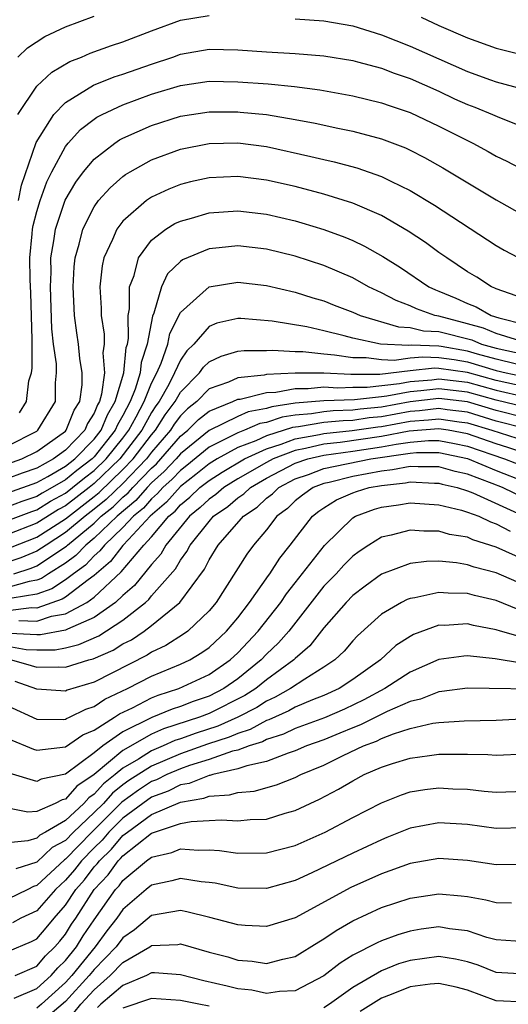
# Model space of a CAD drawing. Units: inches. Extents: x 2514000 to 2515750, y 1521000 to 1524000.
# Drawn here: x 2514480 to 2514514, y 1521293 to 1521362 of the extents above; entities that cross this region are included whole.
import ezdxf

# ---------------------------------------------------------------- set-up
doc = ezdxf.new("R2010")
doc.units = ezdxf.units.IN
doc.header["$MEASUREMENT"] = 0
doc.layers.add('LD25141521_2ft', color=63, linetype='Continuous')

msp = doc.modelspace()

# ---------------------------------------------------------------- linework, layer by layer
at = {"layer": 'LD25141521_2ft'}
for points, elevation in [([(2514479.679, 1521355), (2514481, 1521356.98), (2514482.049, 1521357.951), (2514483.313, 1521358.686), (2514484.118, 1521359), (2514484.728, 1521359.271), (2514486.206, 1521359.794), (2514487, 1521360.055), (2514489, 1521360.83), (2514491, 1521361.56), (2514493, 1521361.893)], 8104), ([(2514479.692, 1521359), (2514480.363, 1521359.637), (2514481.565, 1521360.435), (2514483, 1521361.106), (2514485, 1521361.849)], 8106), ([(2514499, 1521361.66), (2514501, 1521361.514), (2514503, 1521361.168), (2514505, 1521360.544), (2514507, 1521359.766), (2514511, 1521357.982), (2514512.593, 1521357.407), (2514513, 1521357.265), (2514514.793, 1521356.793)], 8104), ([(2514507.769, 1521361.769), (2514509, 1521361.204), (2514511, 1521360.347), (2514513, 1521359.621), (2514517, 1521358.628)], 8106), ([(2514479.726, 1521349), (2514479.932, 1521350.068), (2514480.963, 1521353.037), (2514482.197, 1521355), (2514483, 1521355.829), (2514484.953, 1521357.046), (2514486.383, 1521357.618), (2514487, 1521357.81), (2514489, 1521358.513), (2514490.473, 1521359), (2514491, 1521359.193), (2514493, 1521359.537), (2514495, 1521359.497), (2514497, 1521359.357), (2514499, 1521359.245), (2514501, 1521359.077), (2514503, 1521358.75), (2514503.329, 1521358.671), (2514505, 1521358.219), (2514505.881, 1521357.88), (2514507, 1521357.508), (2514509, 1521356.617), (2514510.094, 1521356.095), (2514511, 1521355.683), (2514511.5, 1521355.499), (2514512.727, 1521355), (2514513.22, 1521354.78), (2514516.503, 1521353.497)], 8102), ([(2514479.792, 1521334.208), (2514480.279, 1521335), (2514480.446, 1521336.446), (2514480.634, 1521337), (2514480.689, 1521337.311), (2514480.681, 1521339.319), (2514480.582, 1521342.582), (2514480.533, 1521343.468), (2514480.521, 1521345), (2514480.687, 1521346.687), (2514480.705, 1521347), (2514480.748, 1521347.251), (2514481, 1521348.233), (2514481.232, 1521349), (2514481.707, 1521350.293), (2514482.052, 1521351), (2514483, 1521352.767), (2514483.19, 1521353), (2514484.055, 1521353.945), (2514485, 1521354.675), (2514485.193, 1521354.807), (2514485.561, 1521355), (2514487, 1521355.671), (2514489, 1521356.402), (2514491, 1521357.017), (2514493, 1521357.315), (2514495, 1521357.278), (2514497.122, 1521357.122), (2514498.943, 1521356.943), (2514500.713, 1521356.713), (2514503, 1521356.302), (2514505, 1521355.819), (2514505.602, 1521355.602), (2514507, 1521355.133), (2514509, 1521354.187), (2514511.356, 1521353), (2514512.427, 1521352.427), (2514513, 1521352.096), (2514513.74, 1521351.741), (2514515, 1521351.066)], 8100), ([(2514479, 1521331.918), (2514481, 1521332.942), (2514481.081, 1521333), (2514482.309, 1521335), (2514482.309, 1521336.309), (2514482.38, 1521337), (2514482.373, 1521337.627), (2514482.18, 1521339), (2514482.062, 1521340.062), (2514481.954, 1521343), (2514482.001, 1521344.001), (2514481.992, 1521345), (2514482.201, 1521346.201), (2514482.3, 1521347), (2514482.975, 1521349.025), (2514483.714, 1521350.286), (2514484.252, 1521351), (2514485, 1521351.889), (2514486.444, 1521353), (2514486.774, 1521353.226), (2514487, 1521353.345), (2514489, 1521354.24), (2514491, 1521354.884), (2514493, 1521355.189), (2514495, 1521355.182), (2514495.17, 1521355.17), (2514497, 1521354.985), (2514499, 1521354.643), (2514500.385, 1521354.385), (2514501.963, 1521354.037), (2514503, 1521353.836), (2514505, 1521353.308), (2514506.668, 1521352.668), (2514507, 1521352.514), (2514508.002, 1521352.002), (2514509.287, 1521351.286), (2514513, 1521349.043), (2514515, 1521347.915)], 8098), ([(2514479, 1521330.661), (2514479.956, 1521331), (2514481, 1521331.513), (2514483, 1521332.944), (2514483.055, 1521333), (2514483.612, 1521334.389), (2514483.994, 1521335), (2514484.163, 1521336.163), (2514484.163, 1521337), (2514484.008, 1521337.992), (2514483.906, 1521339), (2514483.787, 1521339.787), (2514483.63, 1521341), (2514483.527, 1521343), (2514483.608, 1521344.392), (2514483.672, 1521345), (2514483.962, 1521345.962), (2514484.202, 1521347), (2514485, 1521348.569), (2514485.31, 1521349), (2514486.103, 1521349.897), (2514487, 1521350.666), (2514487.19, 1521350.809), (2514487.515, 1521351), (2514489, 1521351.833), (2514491, 1521352.579), (2514493, 1521352.978), (2514495, 1521353.017), (2514497, 1521352.755), (2514500.08, 1521352.08), (2514501, 1521351.854), (2514501.704, 1521351.704), (2514503.281, 1521351.281), (2514505, 1521350.678), (2514505.657, 1521350.343), (2514507, 1521349.697), (2514508.688, 1521348.688), (2514513, 1521345.872), (2514513.551, 1521345.552), (2514515, 1521344.785)], 8096), ([(2514514.373, 1521342.373), (2514513, 1521342.849), (2514512.903, 1521342.903), (2514512.657, 1521343), (2514511.655, 1521343.655), (2514511, 1521344.043), (2514509.548, 1521345), (2514509, 1521345.388), (2514508.077, 1521346.077), (2514506.874, 1521346.874), (2514505, 1521347.95), (2514503, 1521348.82), (2514501, 1521349.448), (2514499, 1521349.971), (2514497, 1521350.424), (2514495, 1521350.679), (2514493, 1521350.59), (2514491.7, 1521350.3), (2514491, 1521350.12), (2514490.198, 1521349.802), (2514489, 1521349.237), (2514488.851, 1521349.149), (2514488.653, 1521349), (2514487, 1521347.562), (2514486.574, 1521347), (2514486.283, 1521346.283), (2514485.671, 1521345), (2514485.554, 1521344.446), (2514485.389, 1521343), (2514485.498, 1521341.498), (2514485.498, 1521341), (2514485.699, 1521339.699), (2514485.704, 1521339), (2514485.615, 1521338.385), (2514485.715, 1521337), (2514485.522, 1521335.522), (2514485.368, 1521335), (2514485.232, 1521334.768), (2514485, 1521334.197), (2514484.539, 1521333.461), (2514484.354, 1521333), (2514483, 1521331.609), (2514482.168, 1521331), (2514481, 1521330.355), (2514479.994, 1521330.006), (2514479, 1521329.63)], 8094), ([(2514479, 1521328.626), (2514481, 1521329.348), (2514481.777, 1521329.777), (2514483, 1521330.486), (2514483.652, 1521331), (2514485, 1521332.382), (2514485.492, 1521333), (2514485.927, 1521334.073), (2514486.471, 1521335), (2514487.063, 1521337), (2514487.237, 1521338.763), (2514487.316, 1521339), (2514487.387, 1521339.387), (2514487.374, 1521341), (2514487.467, 1521341.467), (2514487.468, 1521343), (2514487.775, 1521343.774), (2514488.078, 1521345), (2514489, 1521346.236), (2514489.985, 1521347), (2514490.608, 1521347.392), (2514491, 1521347.574), (2514491.781, 1521347.781), (2514493, 1521348.151), (2514495, 1521348.279), (2514497, 1521348.043), (2514499, 1521347.579), (2514499.455, 1521347.455), (2514501, 1521346.986), (2514502.449, 1521346.45), (2514503, 1521346.212), (2514503.826, 1521345.826), (2514505.103, 1521345.103), (2514506.334, 1521344.334), (2514508.312, 1521343), (2514508.776, 1521342.776), (2514509, 1521342.697), (2514510.191, 1521342.19), (2514511, 1521341.822), (2514511.59, 1521341.59), (2514512.633, 1521341), (2514513.169, 1521340.831), (2514515, 1521340.365)], 8092), ([(2514515, 1521339.118), (2514513, 1521339.727), (2514512.103, 1521340.103), (2514511, 1521340.422), (2514509, 1521340.944), (2514508.731, 1521341), (2514507.449, 1521341.449), (2514507, 1521341.667), (2514506.028, 1521342.027), (2514505, 1521342.573), (2514504.7, 1521342.7), (2514504.095, 1521343), (2514503, 1521343.607), (2514501, 1521344.468), (2514499, 1521345.128), (2514497, 1521345.604), (2514495, 1521345.835), (2514493.702, 1521345.702), (2514493, 1521345.648), (2514491.139, 1521344.861), (2514491, 1521344.752), (2514490.106, 1521343.894), (2514489.694, 1521343), (2514489.164, 1521341.164), (2514489.057, 1521340.943), (2514488.697, 1521339), (2514488.272, 1521337.728), (2514488.2, 1521337), (2514487.85, 1521335.85), (2514487.508, 1521335), (2514487, 1521334.023), (2514486.621, 1521333.379), (2514486.468, 1521333), (2514485, 1521331.154), (2514484.85, 1521331), (2514483.803, 1521330.197), (2514483, 1521329.541), (2514482.067, 1521329), (2514481.376, 1521328.624), (2514481, 1521328.39), (2514479.964, 1521328.036), (2514479, 1521327.667)], 8090), ([(2514479, 1521326.704), (2514480.658, 1521327.342), (2514481, 1521327.459), (2514481.95, 1521328.05), (2514483, 1521328.622), (2514483.494, 1521329), (2514484.323, 1521329.677), (2514485, 1521330.197), (2514485.837, 1521331), (2514487, 1521332.455), (2514487.414, 1521333), (2514487.928, 1521333.928), (2514488.486, 1521335), (2514489, 1521336.28), (2514489.366, 1521337), (2514489.662, 1521337.663), (2514490.133, 1521339), (2514490.273, 1521339.727), (2514491, 1521341.189), (2514493, 1521342.999), (2514495, 1521343.315), (2514497, 1521343.091), (2514499, 1521342.618), (2514500.224, 1521342.225), (2514501, 1521342.006), (2514501.715, 1521341.715), (2514503, 1521341.234), (2514503.525, 1521341), (2514506.201, 1521340.201), (2514507, 1521340.161), (2514507.93, 1521339.93), (2514509, 1521339.871), (2514511.289, 1521339.289), (2514511.979, 1521339), (2514513, 1521338.713), (2514515, 1521338.274)], 8088), ([(2514514.398, 1521337.602), (2514513, 1521337.939), (2514511.694, 1521338.307), (2514511, 1521338.518), (2514509.169, 1521338.831), (2514509, 1521338.854), (2514507.069, 1521338.931), (2514506.912, 1521338.912), (2514504.945, 1521339), (2514503, 1521339.416), (2514502.417, 1521339.583), (2514501, 1521339.927), (2514499.807, 1521340.193), (2514497.398, 1521340.602), (2514495.218, 1521340.782), (2514495, 1521340.783), (2514493.551, 1521340.449), (2514493, 1521340.235), (2514491.936, 1521339), (2514491.461, 1521338.539), (2514491, 1521337.885), (2514490.605, 1521337), (2514490.195, 1521336.195), (2514489.525, 1521335), (2514489.303, 1521334.697), (2514489, 1521334.222), (2514488.324, 1521333), (2514486.794, 1521331), (2514485, 1521329.278), (2514484.65, 1521329), (2514483, 1521327.735), (2514482.524, 1521327.476), (2514481, 1521326.511), (2514479, 1521325.733)], 8086), ([(2514479.175, 1521324.825), (2514481, 1521325.549), (2514483, 1521326.834), (2514485, 1521328.379), (2514485.343, 1521328.657), (2514487, 1521330.251), (2514487.724, 1521331), (2514489, 1521332.687), (2514489.268, 1521333), (2514489.942, 1521334.059), (2514490.633, 1521335), (2514491, 1521335.655), (2514492.33, 1521337), (2514492.607, 1521337.393), (2514493, 1521337.774), (2514493.835, 1521338.165), (2514495, 1521338.497), (2514495.441, 1521338.559), (2514497, 1521338.554), (2514497.416, 1521338.584), (2514499, 1521338.479), (2514499.523, 1521338.476), (2514501, 1521338.32), (2514501.738, 1521338.262), (2514503, 1521338.06), (2514503.939, 1521338.061), (2514505, 1521337.923), (2514505.885, 1521337.886), (2514507, 1521338.032), (2514507.879, 1521338.121), (2514509, 1521338.076), (2514510.072, 1521337.929), (2514511, 1521337.77), (2514513, 1521337.166), (2514513.688, 1521337), (2514515, 1521336.716)], 8084), ([(2514515, 1521336.023), (2514513, 1521336.464), (2514511, 1521337.022), (2514509, 1521337.299), (2514508.689, 1521337.311), (2514507, 1521337.14), (2514504.879, 1521336.879), (2514502.874, 1521336.874), (2514501, 1521336.98), (2514499, 1521336.985), (2514497, 1521336.876), (2514496.835, 1521336.835), (2514495, 1521336.64), (2514494.354, 1521336.354), (2514493, 1521335.871), (2514492.137, 1521335), (2514491.505, 1521334.496), (2514491, 1521333.991), (2514490.58, 1521333.42), (2514490.313, 1521333), (2514489, 1521331.467), (2514488.647, 1521331), (2514487, 1521329.296), (2514485.835, 1521328.165), (2514485, 1521327.488), (2514484.362, 1521327), (2514483, 1521325.864), (2514481.652, 1521325), (2514481, 1521324.564), (2514479.893, 1521324.107), (2514479, 1521323.816)], 8082), ([(2514479.414, 1521323), (2514480.61, 1521323.39), (2514481, 1521323.551), (2514483.073, 1521324.927), (2514483.141, 1521325), (2514485, 1521326.525), (2514485.497, 1521327), (2514486.327, 1521327.672), (2514487, 1521328.329), (2514487.365, 1521328.635), (2514487.69, 1521329), (2514489, 1521330.359), (2514489.335, 1521330.665), (2514489.65, 1521331), (2514491, 1521332.578), (2514491.518, 1521333), (2514492.259, 1521333.741), (2514493, 1521334.331), (2514494.653, 1521335), (2514495, 1521335.154), (2514495.172, 1521335.172), (2514497, 1521335.622), (2514497.657, 1521335.657), (2514499, 1521335.911), (2514499.908, 1521335.908), (2514501, 1521336.016), (2514501.961, 1521335.961), (2514503, 1521336.003), (2514504.003, 1521336.003), (2514506.253, 1521336.253), (2514507, 1521336.397), (2514508.521, 1521336.52), (2514509, 1521336.577), (2514511, 1521336.339), (2514513, 1521335.782), (2514515, 1521335.33)], 8080), ([(2514515, 1521334.608), (2514513, 1521335.1), (2514511, 1521335.658), (2514509, 1521335.891), (2514507.742, 1521335.742), (2514507, 1521335.682), (2514505.367, 1521335.368), (2514505, 1521335.325), (2514503.127, 1521335.126), (2514501, 1521335.051), (2514499, 1521334.874), (2514497.365, 1521334.634), (2514497, 1521334.512), (2514495.729, 1521334.27), (2514495, 1521333.958), (2514493, 1521332.978), (2514491, 1521331.349), (2514490.701, 1521331), (2514489.878, 1521330.122), (2514489, 1521329.322), (2514488.69, 1521329), (2514487.895, 1521328.105), (2514486.597, 1521327), (2514485, 1521325.474), (2514484.423, 1521325), (2514483.733, 1521324.267), (2514483, 1521323.737), (2514481.827, 1521323), (2514481.331, 1521322.669), (2514481, 1521322.551), (2514480.464, 1521322.464), (2514479, 1521322.045)], 8078), ([(2514515, 1521333.859), (2514513, 1521334.373), (2514511, 1521334.976), (2514509, 1521335.205), (2514507, 1521334.969), (2514505, 1521334.606), (2514503.528, 1521334.472), (2514503, 1521334.394), (2514501.65, 1521334.35), (2514501, 1521334.283), (2514500.139, 1521334.139), (2514499, 1521334.042), (2514498.091, 1521333.909), (2514497, 1521333.544), (2514496.543, 1521333.457), (2514495.476, 1521333), (2514495, 1521332.818), (2514494.596, 1521332.597), (2514493, 1521331.811), (2514491.454, 1521330.546), (2514491, 1521330.197), (2514490.421, 1521329.58), (2514489.785, 1521329), (2514489.418, 1521328.581), (2514489, 1521328.224), (2514488.424, 1521327.576), (2514487.736, 1521327), (2514487, 1521326.214), (2514485.719, 1521325), (2514485.405, 1521324.596), (2514485, 1521324.252), (2514484.393, 1521323.607), (2514483.554, 1521323), (2514483, 1521322.575), (2514482.055, 1521321.945), (2514481, 1521321.568), (2514479.291, 1521321.291)], 8076), ([(2514515, 1521333.111), (2514513, 1521333.64), (2514511, 1521334.245), (2514509.583, 1521334.417), (2514509, 1521334.507), (2514507.656, 1521334.343), (2514507, 1521334.297), (2514505, 1521333.933), (2514504.145, 1521333.855), (2514503, 1521333.685), (2514502.336, 1521333.664), (2514501, 1521333.526), (2514499.231, 1521333.231), (2514498.816, 1521333.184), (2514497, 1521332.605), (2514496.266, 1521332.266), (2514495, 1521331.783), (2514493.575, 1521331), (2514493, 1521330.65), (2514492.088, 1521329.913), (2514491, 1521329.076), (2514490.025, 1521327.975), (2514488.898, 1521327), (2514487.388, 1521325.388), (2514487, 1521324.964), (2514486.14, 1521323.86), (2514485, 1521322.878), (2514484.582, 1521322.582), (2514483, 1521321.369), (2514482.779, 1521321.221), (2514481, 1521320.61), (2514480.629, 1521320.629), (2514479, 1521320.424)], 8074), ([(2514479.752, 1521319.752), (2514481, 1521319.686), (2514482.034, 1521320.034), (2514483, 1521320.208), (2514484.478, 1521321), (2514485, 1521321.37), (2514486.876, 1521323.124), (2514488.465, 1521325), (2514489, 1521325.58), (2514490.2, 1521327), (2514490.631, 1521327.369), (2514491, 1521327.79), (2514491.671, 1521328.329), (2514492.359, 1521329), (2514493, 1521329.504), (2514493.917, 1521330.083), (2514495.477, 1521331), (2514497, 1521331.703), (2514498.022, 1521332.022), (2514499, 1521332.396), (2514500.7, 1521332.7), (2514501, 1521332.771), (2514502.973, 1521332.973), (2514504.762, 1521333.238), (2514505, 1521333.259), (2514507, 1521333.625), (2514508.284, 1521333.716), (2514509, 1521333.803), (2514510.415, 1521333.585), (2514511, 1521333.514), (2514512.692, 1521333), (2514515, 1521332.261)], 8072), ([(2514515, 1521331.393), (2514513.795, 1521331.795), (2514513, 1521332.04), (2514511, 1521332.744), (2514509.642, 1521333), (2514509, 1521333.099), (2514506.936, 1521332.936), (2514505, 1521332.555), (2514502.136, 1521332.136), (2514501, 1521332.019), (2514499.716, 1521331.715), (2514499, 1521331.588), (2514497.465, 1521331), (2514497, 1521330.756), (2514495, 1521329.605), (2514494.018, 1521329), (2514493.469, 1521328.531), (2514493, 1521328.204), (2514492.391, 1521327.609), (2514491.633, 1521327), (2514489.995, 1521325), (2514489.642, 1521324.358), (2514489, 1521323.654), (2514487.818, 1521322.182), (2514487, 1521321.477), (2514486.486, 1521321), (2514485, 1521319.945), (2514483.145, 1521319.144), (2514483, 1521319.067), (2514481.265, 1521318.735), (2514481, 1521318.731), (2514479.159, 1521318.84)], 8070), ([(2514479, 1521317.955), (2514480.27, 1521317.73), (2514481, 1521317.686), (2514482.296, 1521317.704), (2514483, 1521317.84), (2514483.936, 1521318.064), (2514485.324, 1521318.676), (2514487, 1521319.758), (2514488.57, 1521321), (2514488.801, 1521321.199), (2514489, 1521321.451), (2514490.665, 1521323.335), (2514491, 1521323.945), (2514491.45, 1521324.55), (2514491.675, 1521325), (2514493, 1521326.648), (2514493.313, 1521327), (2514494.306, 1521327.694), (2514495, 1521328.287), (2514495.427, 1521328.574), (2514495.88, 1521329), (2514497, 1521329.648), (2514499, 1521330.7), (2514499.868, 1521331), (2514501, 1521331.268), (2514503, 1521331.536), (2514505, 1521331.831), (2514506.035, 1521332.035), (2514507, 1521332.173), (2514508.277, 1521332.277), (2514509, 1521332.279), (2514510.081, 1521332.081), (2514511, 1521331.883), (2514513.578, 1521331), (2514515, 1521330.437)], 8068), ([(2514479.233, 1521317), (2514480.615, 1521316.615), (2514481, 1521316.482), (2514482.511, 1521316.511), (2514483, 1521316.482), (2514484.638, 1521317), (2514484.93, 1521317.07), (2514486.324, 1521317.676), (2514487, 1521318.104), (2514487.596, 1521318.404), (2514488.473, 1521319), (2514489, 1521319.395), (2514490.971, 1521321), (2514492.679, 1521323.321), (2514493, 1521323.963), (2514493.644, 1521325), (2514495.394, 1521327), (2514496.354, 1521327.646), (2514497, 1521328.253), (2514497.427, 1521328.573), (2514497.864, 1521329), (2514499, 1521329.6), (2514499.917, 1521329.917), (2514501, 1521330.328), (2514504.267, 1521331), (2514507, 1521331.4), (2514507.435, 1521331.435), (2514509, 1521331.441), (2514511, 1521331.022), (2514513, 1521330.199), (2514515, 1521329.408)], 8066), ([(2514515, 1521328.243), (2514513.425, 1521329), (2514512.714, 1521329.286), (2514511, 1521329.93), (2514510.132, 1521330.132), (2514509, 1521330.457), (2514507.551, 1521330.45), (2514507, 1521330.476), (2514505.77, 1521330.23), (2514505, 1521330.152), (2514503, 1521329.768), (2514501.357, 1521329.356), (2514501, 1521329.284), (2514500.251, 1521329), (2514499.516, 1521328.484), (2514499, 1521328.075), (2514498.456, 1521327.544), (2514497.73, 1521327), (2514497, 1521326.061), (2514496.087, 1521325), (2514495.627, 1521324.373), (2514493.493, 1521321), (2514493, 1521320.407), (2514491.518, 1521319), (2514491.22, 1521318.78), (2514489.995, 1521318.005), (2514489, 1521317.533), (2514488.683, 1521317.317), (2514485, 1521315.45), (2514483.119, 1521314.881), (2514483, 1521314.822), (2514481, 1521314.962), (2514479.492, 1521315.492)], 8064), ([(2514479, 1521313.788), (2514481, 1521312.877), (2514482.849, 1521312.849), (2514483, 1521312.864), (2514483.08, 1521312.92), (2514483.281, 1521313), (2514484.431, 1521313.569), (2514485, 1521313.745), (2514485.743, 1521314.257), (2514487.321, 1521315), (2514489, 1521315.855), (2514491, 1521316.689), (2514491.651, 1521317), (2514492.499, 1521317.501), (2514493, 1521317.869), (2514494.221, 1521319), (2514495, 1521319.936), (2514495.824, 1521321), (2514497.129, 1521322.871), (2514497.234, 1521323), (2514497.92, 1521324.081), (2514498.655, 1521325), (2514500.207, 1521327), (2514500.649, 1521327.351), (2514501, 1521327.597), (2514501.863, 1521328.137), (2514503, 1521328.63), (2514503.27, 1521328.73), (2514504.158, 1521329), (2514505, 1521329.158), (2514506.673, 1521329.327), (2514507, 1521329.393), (2514508.691, 1521329.31), (2514509, 1521329.311), (2514509.242, 1521329.242), (2514510.279, 1521329), (2514511, 1521328.774), (2514511.368, 1521328.632), (2514514.991, 1521326.991)], 8062), ([(2514479, 1521311.508), (2514480.773, 1521310.773), (2514481, 1521310.704), (2514483, 1521310.948), (2514484.216, 1521311.784), (2514485, 1521312.099), (2514486.415, 1521313), (2514486.762, 1521313.238), (2514487.664, 1521313.665), (2514489, 1521314.354), (2514489.457, 1521314.542), (2514490.89, 1521315), (2514493, 1521315.973), (2514494.473, 1521317), (2514495, 1521317.488), (2514496.428, 1521319), (2514497.99, 1521321), (2514498.392, 1521321.608), (2514499, 1521322.355), (2514501.033, 1521324.967), (2514503, 1521326.893), (2514503.188, 1521327), (2514504.512, 1521327.487), (2514505, 1521327.636), (2514506.195, 1521327.805), (2514507, 1521327.941), (2514509, 1521327.81), (2514510.566, 1521327.434), (2514511, 1521327.298), (2514511.773, 1521327), (2514512.604, 1521326.604), (2514513, 1521326.483), (2514513.954, 1521325.955)], 8060), ([(2514515, 1521323.954), (2514513, 1521324.859), (2514511.368, 1521325.368), (2514511, 1521325.543), (2514509.744, 1521325.744), (2514509, 1521325.967), (2514507.959, 1521325.959), (2514507, 1521326.035), (2514505.684, 1521325.685), (2514505, 1521325.541), (2514504.115, 1521325), (2514503.448, 1521324.553), (2514503, 1521324.22), (2514502.394, 1521323.606), (2514501.842, 1521323), (2514501, 1521322.123), (2514498.545, 1521319), (2514497.824, 1521318.176), (2514497, 1521317.394), (2514496.628, 1521317), (2514495, 1521315.681), (2514494.024, 1521315), (2514493, 1521314.48), (2514491.893, 1521314.107), (2514491, 1521313.753), (2514490.429, 1521313.571), (2514489.01, 1521312.99), (2514487, 1521311.98), (2514485.593, 1521311), (2514485, 1521310.528), (2514483, 1521309.045), (2514481.32, 1521308.68), (2514481, 1521308.522), (2514479.093, 1521309.093)], 8058), ([(2514514.439, 1521322.439), (2514513, 1521323.073), (2514511.462, 1521323.462), (2514511, 1521323.631), (2514510.239, 1521323.761), (2514509, 1521323.866), (2514508.141, 1521323.859), (2514507, 1521323.716), (2514505, 1521322.962), (2514503.863, 1521322.137), (2514503, 1521321.482), (2514502.537, 1521321), (2514501, 1521319.238), (2514500.02, 1521317.98), (2514499, 1521317.096), (2514498.908, 1521317), (2514497, 1521315.607), (2514496.249, 1521315), (2514495.491, 1521314.509), (2514493, 1521313.254), (2514492.332, 1521313), (2514489.818, 1521312.183), (2514489, 1521311.811), (2514487, 1521310.676), (2514485, 1521309.004), (2514483.8, 1521308.2), (2514483, 1521307.29), (2514482.762, 1521307.238), (2514482.278, 1521307), (2514481, 1521306.44), (2514480.392, 1521306.392), (2514479, 1521306.664)], 8056), ([(2514514.517, 1521320.517), (2514513, 1521321.137), (2514511.487, 1521321.487), (2514511, 1521321.627), (2514509.637, 1521321.638), (2514509, 1521321.693), (2514507.32, 1521321.32), (2514507, 1521321.279), (2514506.798, 1521321.202), (2514506.404, 1521321), (2514505, 1521320.174), (2514503.33, 1521318.67), (2514503, 1521318.326), (2514502.397, 1521317.603), (2514501.763, 1521317), (2514501, 1521316.478), (2514499.663, 1521315.664), (2514498.681, 1521315), (2514497.609, 1521314.391), (2514497, 1521314.127), (2514496.316, 1521313.684), (2514495.001, 1521312.999), (2514493.616, 1521312.384), (2514492.102, 1521311.898), (2514491, 1521311.495), (2514490.625, 1521311.375), (2514489.8, 1521311), (2514489, 1521310.669), (2514488.091, 1521310.091), (2514487, 1521309.454), (2514486.457, 1521309), (2514485.64, 1521308.36), (2514485, 1521307.634), (2514484.62, 1521307.38), (2514484.286, 1521307), (2514483, 1521305.796), (2514481.618, 1521305), (2514481.212, 1521304.788), (2514481, 1521304.584), (2514480.383, 1521304.383), (2514479, 1521304.253)], 8054), ([(2514515, 1521318.521), (2514513.297, 1521319), (2514513, 1521319.097), (2514511.403, 1521319.403), (2514511, 1521319.507), (2514509.404, 1521319.404), (2514509, 1521319.407), (2514507.242, 1521318.757), (2514507, 1521318.627), (2514506.01, 1521317.989), (2514504.926, 1521317), (2514503, 1521315.63), (2514502.048, 1521315), (2514501, 1521314.52), (2514500.208, 1521314.208), (2514499, 1521313.693), (2514498.558, 1521313.442), (2514497.172, 1521312.828), (2514497, 1521312.773), (2514495.856, 1521312.144), (2514495, 1521311.877), (2514494.392, 1521311.607), (2514492.882, 1521311.118), (2514491, 1521310.445), (2514489, 1521309.601), (2514487.416, 1521308.584), (2514487, 1521308.281), (2514486.281, 1521307.719), (2514485.648, 1521307), (2514485, 1521306.352), (2514483.571, 1521305), (2514483, 1521304.414), (2514482.072, 1521303.928), (2514481, 1521302.905), (2514479.551, 1521302.449)], 8052), ([(2514514.758, 1521316.758), (2514512.929, 1521317.071), (2514511, 1521317.281), (2514510.737, 1521317.264), (2514509, 1521317.02), (2514507, 1521316.139), (2514505.248, 1521315), (2514503.783, 1521314.217), (2514502.426, 1521313.574), (2514501.035, 1521312.965), (2514499, 1521312.206), (2514498.182, 1521311.818), (2514497, 1521311.446), (2514496.712, 1521311.288), (2514495.786, 1521311), (2514495, 1521310.713), (2514494.628, 1521310.628), (2514493, 1521310.058), (2514491.636, 1521309.636), (2514491, 1521309.41), (2514490.05, 1521309), (2514489.348, 1521308.651), (2514489, 1521308.522), (2514488.078, 1521307.922), (2514486.923, 1521307.078), (2514484.846, 1521305), (2514483, 1521303.105), (2514482.931, 1521303.069), (2514481, 1521301.281), (2514480.786, 1521301.213), (2514480.388, 1521301), (2514479, 1521300.322)], 8050), ([(2514517, 1521314.937), (2514511, 1521315.025), (2514509.209, 1521314.791), (2514509, 1521314.777), (2514507.73, 1521314.27), (2514507, 1521314.104), (2514505.406, 1521313.406), (2514503.534, 1521312.466), (2514503, 1521312.266), (2514502.116, 1521311.883), (2514501, 1521311.436), (2514499.794, 1521311), (2514499, 1521310.656), (2514498.502, 1521310.502), (2514497, 1521309.924), (2514495.622, 1521309.622), (2514495, 1521309.395), (2514493.27, 1521309), (2514493.063, 1521308.937), (2514493, 1521308.933), (2514491.617, 1521308.382), (2514491, 1521308.281), (2514490.144, 1521307.855), (2514489, 1521307.43), (2514488.381, 1521307), (2514487, 1521305.968), (2514486.032, 1521305), (2514485.562, 1521304.438), (2514485, 1521303.904), (2514484.118, 1521303), (2514483.632, 1521302.368), (2514483, 1521301.647), (2514482.306, 1521301), (2514481, 1521299.518), (2514479.899, 1521299), (2514479.313, 1521298.687)], 8048), ([(2514479, 1521296.686), (2514480.636, 1521297.364), (2514481, 1521297.558), (2514481.668, 1521298.332), (2514482.204, 1521299), (2514483, 1521299.913), (2514483.721, 1521301), (2514484.318, 1521301.682), (2514485, 1521302.567), (2514485.209, 1521302.791), (2514485.36, 1521303), (2514486.201, 1521303.799), (2514487, 1521304.755), (2514487.311, 1521305), (2514489, 1521306.22), (2514491, 1521307.089), (2514492.64, 1521307.36), (2514493, 1521307.503), (2514494.417, 1521307.583), (2514495, 1521307.761), (2514496.139, 1521307.86), (2514497.703, 1521308.297), (2514499, 1521308.801), (2514499.393, 1521309), (2514501, 1521309.67), (2514502.326, 1521310.326), (2514503.754, 1521311), (2514504.66, 1521311.34), (2514505, 1521311.512), (2514505.85, 1521311.85), (2514507, 1521312.207), (2514508.577, 1521312.577), (2514509, 1521312.636), (2514510.76, 1521312.76), (2514513, 1521312.797), (2514516.991, 1521313.009)], 8046), ([(2514479.508, 1521295), (2514481, 1521295.661), (2514481.614, 1521296.386), (2514482.271, 1521297), (2514482.609, 1521297.391), (2514483, 1521297.879), (2514483.428, 1521298.572), (2514483.719, 1521299), (2514485.011, 1521301), (2514485.972, 1521302.028), (2514486.671, 1521303), (2514486.84, 1521303.16), (2514487, 1521303.352), (2514489, 1521304.914), (2514491, 1521305.587), (2514491.745, 1521305.745), (2514493, 1521305.799), (2514493.862, 1521305.862), (2514495, 1521305.78), (2514495.872, 1521305.872), (2514497, 1521305.906), (2514498.307, 1521306.307), (2514499, 1521306.497), (2514500.029, 1521307), (2514500.696, 1521307.304), (2514502.015, 1521307.984), (2514503, 1521308.581), (2514503.811, 1521309), (2514505, 1521309.515), (2514505.78, 1521309.78), (2514507, 1521310.152), (2514508.346, 1521310.346), (2514509, 1521310.424), (2514510.438, 1521310.438), (2514511, 1521310.417), (2514512.403, 1521310.403), (2514513, 1521310.36), (2514515, 1521310.452)], 8044), ([(2514479.432, 1521293.433), (2514481, 1521294.092), (2514482.003, 1521295), (2514482.46, 1521295.54), (2514483, 1521296.044), (2514483.763, 1521297), (2514484.235, 1521297.765), (2514485, 1521298.888), (2514486.487, 1521301), (2514486.735, 1521301.265), (2514487, 1521301.633), (2514488.65, 1521303), (2514489, 1521303.262), (2514490.419, 1521303.582), (2514491, 1521303.824), (2514492.267, 1521303.733), (2514493, 1521303.77), (2514493.718, 1521303.718), (2514495, 1521303.523), (2514497, 1521303.55), (2514499, 1521304.075), (2514501.091, 1521305), (2514503, 1521306.008), (2514505, 1521307.034), (2514506.406, 1521307.594), (2514507, 1521307.794), (2514508.035, 1521307.965), (2514509, 1521308.085), (2514509.976, 1521308.023), (2514511, 1521307.985), (2514512.148, 1521307.852), (2514513, 1521307.791), (2514515, 1521307.848)], 8042), ([(2514515, 1521305.304), (2514513, 1521305.25), (2514511, 1521305.517), (2514509, 1521305.649), (2514507, 1521305.277), (2514505.386, 1521304.614), (2514505, 1521304.47), (2514503, 1521303.531), (2514500.154, 1521302.153), (2514499, 1521301.629), (2514497, 1521301.073), (2514495, 1521301.094), (2514493.43, 1521301.43), (2514493, 1521301.496), (2514492.456, 1521301.543), (2514491, 1521301.771), (2514490.405, 1521301.596), (2514489, 1521301.31), (2514488.618, 1521301), (2514487, 1521299.609), (2514486.574, 1521299), (2514485.887, 1521298.113), (2514485.076, 1521297), (2514483.441, 1521295), (2514483, 1521294.521), (2514481.332, 1521293), (2514481, 1521292.72)], 8040), ([(2514515, 1521302.746), (2514513, 1521302.712), (2514511, 1521303.016), (2514509, 1521303.152), (2514507, 1521302.808), (2514505, 1521302.093), (2514502.863, 1521301.137), (2514499, 1521299.028), (2514497, 1521298.416), (2514495.514, 1521298.485), (2514495, 1521298.531), (2514493.059, 1521299.059), (2514491.451, 1521299.452), (2514491, 1521299.526), (2514489, 1521299.178), (2514487.812, 1521298.188), (2514487, 1521297.626), (2514486.528, 1521297), (2514485, 1521295.418), (2514484.661, 1521295), (2514483, 1521293.194), (2514481, 1521291.492)], 8038), ([(2514483.589, 1521292.411), (2514484.067, 1521293), (2514485, 1521294.017), (2514486.121, 1521295), (2514487, 1521295.913), (2514488.876, 1521297), (2514489, 1521297.093), (2514490.823, 1521297.177), (2514491, 1521297.208), (2514493, 1521296.639), (2514494.296, 1521296.296), (2514495, 1521296.079), (2514496.001, 1521296.001), (2514497, 1521295.846), (2514498.145, 1521296.145), (2514499, 1521296.325), (2514500.643, 1521297.357), (2514501, 1521297.562), (2514501.847, 1521298.153), (2514503, 1521298.817), (2514505, 1521299.737), (2514507, 1521300.404), (2514509, 1521300.69), (2514510.561, 1521300.561), (2514511, 1521300.505), (2514512.28, 1521300.28), (2514513, 1521300.083), (2514514.068, 1521300.068)], 8036), ([(2514515, 1521297.35), (2514513, 1521297.489), (2514512.34, 1521297.66), (2514511, 1521298.111), (2514509.741, 1521298.259), (2514509, 1521298.386), (2514507.776, 1521298.225), (2514507, 1521298.103), (2514506.155, 1521297.845), (2514505, 1521297.415), (2514504.712, 1521297.288), (2514503, 1521296.415), (2514502.126, 1521295.874), (2514501, 1521294.973), (2514499, 1521293.947), (2514497.899, 1521293.898), (2514497, 1521293.761), (2514495.979, 1521293.979), (2514495, 1521294.088), (2514494.271, 1521294.271), (2514492.638, 1521294.639), (2514491, 1521295.06), (2514489.191, 1521295.191), (2514489, 1521295.183), (2514488.637, 1521295), (2514487, 1521294.321), (2514485.462, 1521293), (2514485.226, 1521292.774)], 8034), ([(2514515, 1521295.089), (2514513, 1521295.211), (2514511.733, 1521295.732), (2514511, 1521295.954), (2514510.156, 1521296.156), (2514509, 1521296.331), (2514507, 1521296.06), (2514506.19, 1521295.811), (2514505, 1521295.326), (2514503, 1521294.177), (2514501.378, 1521293), (2514501, 1521292.752)], 8032), ([(2514515, 1521293.145), (2514513, 1521293.252), (2514511, 1521293.984), (2514510.197, 1521294.197), (2514509, 1521294.453), (2514508.392, 1521294.392), (2514507, 1521294.216), (2514505.685, 1521293.685), (2514505, 1521293.43), (2514503.512, 1521292.487)], 8030), ([(2514493, 1521292.877), (2514492.292, 1521293), (2514491, 1521293.272), (2514489, 1521293.397), (2514487, 1521292.728)], 8032)]:
    msp.add_lwpolyline(points, dxfattribs=dict(at, elevation=elevation))

doc.saveas('drawing.dxf')
